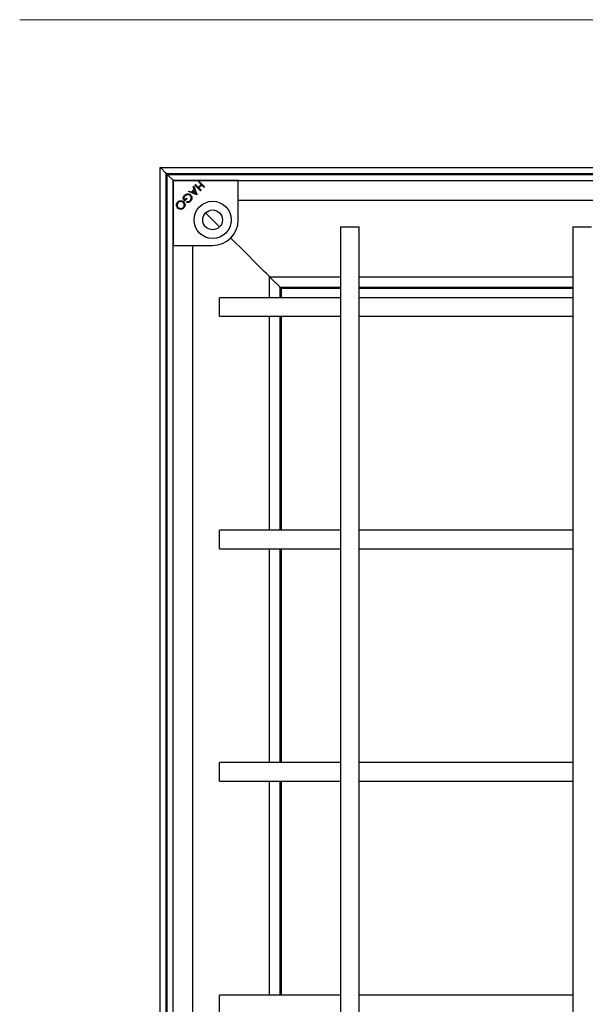
# Model space of a CAD drawing. Units: millimetres. Extents: x -95 to 202, y 8 to 290.
# Drawn here: x -53 to -48, y 165 to 174 of the extents above; entities that cross this region are included whole.
import ezdxf

# ---------------------------------------------------------------- set-up
doc = ezdxf.new("R2010")
doc.units = ezdxf.units.MM

msp = doc.modelspace()

# ---------------------------------------------------------------- linework, layer by layer
at = {"color": 7, "linetype": 'Continuous', "lineweight": 18}
msp.add_line((-52.8534, 173.6898), (-40.8534, 173.6898), dxfattribs=at)
at = {"color": 7, "linetype": 'Continuous', "lineweight": 25}
for p, q in [((-51.6436, 172.4173), (-25.2436, 172.4173)), ((-51.6436, 156.0173), (-51.6436, 172.4173)), ((-51.5996, 172.3733), (-51.6376, 172.4113)), ((-51.5936, 172.3673), (-25.2936, 172.3673)), ((-51.5836, 172.3573), (-51.5936, 172.3673)), ((-51.5936, 156.0673), (-51.5936, 172.3673)), ((-51.5836, 156.0773), (-51.5836, 172.3573)), ((-51.5836, 172.3573), (-38.4436, 172.3573)), ((-51.5396, 172.3133), (-51.5776, 172.3513)), ((-51.5336, 163.8373), (-51.5336, 172.3073)), ((-51.5336, 172.3073), (-45.2336, 172.3073)), ((-51.5336, 172.3072), (-51.5336, 171.7473)), ((-50.9736, 172.3072), (-51.5336, 172.3072)), ((-51.3598, 172.2529), (-51.355, 172.2577)), ((-51.3515, 172.2295), (-51.3598, 172.2529)), ((-51.355, 172.2577), (-51.329, 172.1847)), ((-51.3461, 172.2666), (-51.3417, 172.271)), ((-51.2966, 172.2171), (-51.3461, 172.2666)), ((-51.3417, 172.271), (-51.3175, 172.2469)), ((-51.3175, 172.2469), (-51.2922, 172.2723)), ((-51.3163, 172.2964), (-51.3118, 172.3009)), ((-51.2922, 172.2723), (-51.3163, 172.2964)), ((-51.2871, 172.2672), (-51.3125, 172.2418)), ((-51.3118, 172.3009), (-51.2623, 172.2514)), ((-51.2668, 172.2469), (-51.2871, 172.2672)), ((-51.2623, 172.2514), (-51.2668, 172.2469)), ((-50.9736, 171.9673), (-50.9736, 172.3072)), ((-51.4019, 172.2107), (-51.3971, 172.2156)), ((-51.3296, 172.1841), (-51.4019, 172.2107)), ((-51.3971, 172.2156), (-51.3739, 172.207)), ((-51.3739, 172.207), (-51.3515, 172.2295)), ((-51.3488, 172.222), (-51.3665, 172.2043)), ((-51.3665, 172.2043), (-51.3389, 172.1941)), ((-51.3389, 172.1941), (-51.3488, 172.222)), ((-51.329, 172.1847), (-51.3296, 172.1841)), ((-51.3125, 172.2418), (-51.2922, 172.2215)), ((-51.2922, 172.2215), (-51.2966, 172.2171)), ((-51.4356, 172.139), (-51.4191, 172.1555)), ((-51.414, 172.1505), (-51.4349, 172.1295)), ((-51.4191, 172.1555), (-51.414, 172.1505)), ((-51.4148, 172.1158), (-51.4146, 172.1232)), ((-50.9736, 172.1373), (-45.2336, 172.1373)), ((-51.2537, 172.0274), (-51.1335, 171.9072)), ((-51.0381, 171.8117), (-51.0169, 171.8329)), ((-51.0169, 171.8329), (-51.0183, 171.8344)), ((-50.0936, 171.9073), (-50.0936, 156.5273)), ((-50.0936, 171.9073), (-49.9336, 171.9073)), ((-49.9336, 156.5273), (-49.9336, 171.9073)), ((-48.0936, 171.9073), (-48.0936, 156.5273)), ((-48.0936, 171.9073), (-47.9336, 171.9073)), ((-51.5336, 171.7473), (-51.1936, 171.7473)), ((-51.3636, 163.8373), (-51.3636, 171.7473)), ((-51.0593, 171.7905), (-51.0607, 171.7919)), ((-51.0593, 171.7905), (-51.0381, 171.8117)), ((-51.0348, 171.8084), (-51.0381, 171.8117)), ((-51.0348, 171.8084), (-51.0381, 171.8117)), ((-50.7036, 171.2973), (-50.7036, 171.4773)), ((-50.7036, 171.4773), (-50.0936, 171.4773)), ((-50.6547, 171.4283), (-50.7036, 171.4773)), ((-50.6196, 171.3933), (-50.6504, 171.4241)), ((-49.9336, 171.4773), (-48.0936, 171.4773)), ((-50.6136, 171.2973), (-50.6136, 171.3873)), ((-50.6136, 171.3873), (-50.0936, 171.3873)), ((-50.6036, 171.3773), (-50.6076, 171.3813)), ((-50.0936, 171.3773), (-50.6036, 171.3773)), ((-50.6036, 171.3773), (-50.6036, 171.2973)), ((-49.9336, 171.3873), (-48.0936, 171.3873)), ((-48.0936, 171.3773), (-49.9336, 171.3773)), ((-50.0936, 171.2973), (-51.1336, 171.2973)), ((-51.1336, 171.1373), (-51.1336, 171.2973)), ((-48.0936, 171.2973), (-49.9336, 171.2973)), ((-51.1336, 171.1373), (-50.0936, 171.1373)), ((-50.7036, 169.2973), (-50.7036, 171.1373)), ((-50.6136, 169.2973), (-50.6136, 171.1373)), ((-50.6036, 171.1373), (-50.6036, 169.2973)), ((-49.9336, 171.1373), (-48.0936, 171.1373)), ((-50.0936, 169.2973), (-51.1336, 169.2973)), ((-51.1336, 169.1373), (-51.1336, 169.2973)), ((-48.0936, 169.2973), (-49.9336, 169.2973)), ((-51.1336, 169.1373), (-50.0936, 169.1373)), ((-50.7036, 167.2973), (-50.7036, 169.1373)), ((-50.6136, 167.2973), (-50.6136, 169.1373)), ((-50.6036, 169.1373), (-50.6036, 167.2973)), ((-49.9336, 169.1373), (-48.0936, 169.1373)), ((-50.0936, 167.2973), (-51.1336, 167.2973)), ((-51.1336, 167.1373), (-51.1336, 167.2973)), ((-48.0936, 167.2973), (-49.9336, 167.2973)), ((-51.1336, 167.1373), (-50.0936, 167.1373)), ((-50.7036, 165.2973), (-50.7036, 167.1373)), ((-50.6136, 165.2973), (-50.6136, 167.1373)), ((-50.6036, 167.1373), (-50.6036, 165.2973)), ((-49.9336, 167.1373), (-48.0936, 167.1373)), ((-50.0936, 165.2973), (-51.1336, 165.2973)), ((-51.1336, 165.1373), (-51.1336, 165.2973)), ((-48.0936, 165.2973), (-49.9336, 165.2973))]:
    msp.add_line(p, q, dxfattribs=at)
at = {"color": 7, "linetype": 'Continuous', "lineweight": 25, "flags": 128}
for points in [[(-51.6376, 172.4113), (-51.6388, 172.4124), (-51.6399, 172.4136), (-51.641, 172.4146), (-51.6419, 172.4155), (-51.6426, 172.4163), (-51.6432, 172.4168), (-51.6435, 172.4172), (-51.6436, 172.4173)], [(-51.5936, 172.3673), (-51.5938, 172.3674), (-51.5941, 172.3677), (-51.5946, 172.3683), (-51.5954, 172.369), (-51.5963, 172.3699), (-51.5973, 172.371), (-51.5985, 172.3721), (-51.5996, 172.3733)], [(-51.5996, 172.3733), (-51.5986, 172.3722), (-51.5976, 172.3712), (-51.5966, 172.3703), (-51.5958, 172.3694), (-51.595, 172.3687), (-51.5944, 172.3681), (-51.594, 172.3676), (-51.5937, 172.3674), (-51.5936, 172.3673)], [(-51.5776, 172.3513), (-51.5788, 172.3524), (-51.5799, 172.3536), (-51.581, 172.3546), (-51.5819, 172.3555), (-51.5826, 172.3563), (-51.5832, 172.3568), (-51.5835, 172.3572), (-51.5836, 172.3573)], [(-51.5776, 172.3513), (-51.5787, 172.3523), (-51.5797, 172.3533), (-51.5806, 172.3543), (-51.5815, 172.3551), (-51.5822, 172.3559), (-51.5828, 172.3565), (-51.5833, 172.3569), (-51.5835, 172.3572), (-51.5836, 172.3573)], [(-51.5336, 172.3073), (-51.5338, 172.3074), (-51.5341, 172.3077), (-51.5346, 172.3083), (-51.5354, 172.309), (-51.5363, 172.3099), (-51.5373, 172.311), (-51.5385, 172.3121), (-51.5396, 172.3133)], [(-51.5336, 172.3073), (-51.5337, 172.3074), (-51.534, 172.3076), (-51.5344, 172.3081), (-51.535, 172.3087), (-51.5358, 172.3094), (-51.5366, 172.3103), (-51.5376, 172.3112), (-51.5386, 172.3122), (-51.5396, 172.3133)], [(-51.5335, 172.3072), (-51.5336, 172.3072), (-51.5336, 172.3073), (-51.5336, 172.3073)], [(-51.5335, 172.3072), (-51.5336, 172.3072), (-51.5336, 172.3073), (-51.5336, 172.3073)], [(-50.7036, 171.4773), (-50.7039, 171.4775), (-50.7081, 171.4817), (-50.7171, 171.4908), (-50.7309, 171.5045), (-50.7489, 171.5225), (-50.7705, 171.5442), (-50.7953, 171.5689), (-50.8224, 171.596), (-50.851, 171.6246), (-50.8802, 171.6539), (-50.9093, 171.6829), (-50.9373, 171.711), (-50.9634, 171.7371), (-50.9869, 171.7605), (-51.007, 171.7806), (-51.0231, 171.7968), (-51.0348, 171.8084)], [(-50.7036, 171.4773), (-50.7039, 171.4775), (-50.7081, 171.4817), (-50.7171, 171.4908), (-50.7309, 171.5045), (-50.7489, 171.5225), (-50.7705, 171.5442), (-50.7953, 171.5689), (-50.8224, 171.596), (-50.851, 171.6246), (-50.8802, 171.6539), (-50.9093, 171.6829), (-50.9373, 171.711), (-50.9634, 171.7371), (-50.9869, 171.7605), (-51.007, 171.7806), (-51.0231, 171.7968), (-51.0348, 171.8084)], [(-50.6504, 171.4241), (-50.6516, 171.4252), (-50.6527, 171.4264), (-50.6538, 171.4274), (-50.6547, 171.4283)], [(-50.6504, 171.4241), (-50.6516, 171.4252), (-50.6527, 171.4264), (-50.6538, 171.4274), (-50.6547, 171.4283)], [(-50.6136, 171.3873), (-50.6138, 171.3874), (-50.6141, 171.3877), (-50.6146, 171.3883), (-50.6154, 171.389), (-50.6163, 171.3899), (-50.6173, 171.391), (-50.6185, 171.3921), (-50.6196, 171.3933)], [(-50.6136, 171.3873), (-50.6137, 171.3874), (-50.614, 171.3876), (-50.6144, 171.3881), (-50.615, 171.3887), (-50.6158, 171.3894), (-50.6166, 171.3903), (-50.6176, 171.3912), (-50.6186, 171.3922), (-50.6196, 171.3933)], [(-50.6076, 171.3813), (-50.6088, 171.3824), (-50.6099, 171.3836), (-50.611, 171.3846), (-50.6119, 171.3855), (-50.6126, 171.3863), (-50.6132, 171.3868), (-50.6135, 171.3872), (-50.6136, 171.3873)], [(-50.6076, 171.3813), (-50.6088, 171.3824), (-50.6099, 171.3836), (-50.611, 171.3846), (-50.6119, 171.3855), (-50.6126, 171.3863), (-50.6132, 171.3868), (-50.6135, 171.3872), (-50.6136, 171.3873)]]:
    msp.add_lwpolyline(points, dxfattribs=at)
at = {"color": 7, "linetype": 'Continuous', "lineweight": 25}
for radius in [0.16, 0.085]:
    msp.add_circle((-51.1936, 171.9673), radius, dxfattribs=at)
for centre, radius, start, end in [((-51.5036, 172.5513), 0.1938, 223.75124, 226.26014), ((-51.1936, 171.9673), 0.22, 270, 0)]:
    msp.add_arc(centre, radius, start, end, dxfattribs=at)
for points, knots in [([(-51.4349, 172.1295), (-51.4384, 172.1336), (-51.4452, 172.1416), (-51.4478, 172.1567), (-51.444, 172.17), (-51.4385, 172.1763), (-51.4358, 172.1794)], [0, 0, 0, 0, 0.280357, 0.559371, 0.779374, 1, 1, 1, 1]), ([(-51.4311, 172.174), (-51.4335, 172.1712), (-51.4382, 172.1657), (-51.4408, 172.1558), (-51.44, 172.1463), (-51.4371, 172.1415), (-51.4356, 172.139)], [0, 0, 0, 0, 0.2802433, 0.5599297, 0.7799362, 1, 1, 1, 1]), ([(-51.4358, 172.1794), (-51.4308, 172.1836), (-51.4217, 172.1911), (-51.4101, 172.1914), (-51.405, 172.1915)], [0, 0, 0, 0, 0.559631, 1, 1, 1, 1]), ([(-51.3865, 172.1763), (-51.3903, 172.179), (-51.3978, 172.1845), (-51.4113, 172.1849), (-51.4228, 172.1811), (-51.4283, 172.1763), (-51.4311, 172.174)], [0, 0, 0, 0, 0.279046, 0.558567, 0.779232, 1, 1, 1, 1]), ([(-51.405, 172.1915), (-51.4002, 172.1906), (-51.3917, 172.1891), (-51.3851, 172.1834), (-51.3823, 172.1809)], [0, 0, 0, 0, 0.5593195, 1, 1, 1, 1]), ([(-51.3878, 172.1335), (-51.3851, 172.137), (-51.3796, 172.144), (-51.3775, 172.1566), (-51.3799, 172.168), (-51.3843, 172.1735), (-51.3865, 172.1763)], [0, 0, 0, 0, 0.279837, 0.559556, 0.779831, 1, 1, 1, 1]), ([(-51.3823, 172.1809), (-51.3789, 172.1765), (-51.3721, 172.1678), (-51.3705, 172.152), (-51.3745, 172.1382), (-51.3801, 172.1316), (-51.3829, 172.1283)], [0, 0, 0, 0, 0.279591, 0.559078, 0.779411, 1, 1, 1, 1]), ([(-51.4939, 172.0692), (-51.4973, 172.0735), (-51.5042, 172.082), (-51.5056, 172.0976), (-51.5023, 172.1114), (-51.4968, 172.1179), (-51.494, 172.1212)], [0, 0, 0, 0, 0.279624, 0.559347, 0.779575, 1, 1, 1, 1]), ([(-51.4888, 172.1163), (-51.4916, 172.1128), (-51.4971, 172.1058), (-51.499, 172.0931), (-51.4962, 172.0817), (-51.4917, 172.0763), (-51.4895, 172.0736)], [0, 0, 0, 0, 0.279814, 0.559365, 0.779638, 1, 1, 1, 1]), ([(-51.494, 172.1212), (-51.4898, 172.1246), (-51.4813, 172.1314), (-51.4657, 172.133), (-51.452, 172.1297), (-51.4454, 172.1242), (-51.4421, 172.1215)], [0, 0, 0, 0, 0.279664, 0.55935, 0.779628, 1, 1, 1, 1]), ([(-51.4466, 172.117), (-51.4501, 172.1198), (-51.4571, 172.1253), (-51.4698, 172.126), (-51.4808, 172.123), (-51.4861, 172.1185), (-51.4888, 172.1163)], [0, 0, 0, 0, 0.2794008, 0.5590587, 0.7794481, 1, 1, 1, 1]), ([(-51.4469, 172.0744), (-51.4442, 172.0779), (-51.4387, 172.085), (-51.4371, 172.0977), (-51.4398, 172.109), (-51.4443, 172.1143), (-51.4466, 172.117)], [0, 0, 0, 0, 0.279625, 0.559328, 0.779612, 1, 1, 1, 1]), ([(-51.4421, 172.1215), (-51.4388, 172.1172), (-51.4321, 172.1087), (-51.4301, 172.0932), (-51.4335, 172.0794), (-51.4389, 172.0728), (-51.4416, 172.0695)], [0, 0, 0, 0, 0.279733, 0.559331, 0.779675, 1, 1, 1, 1]), ([(-51.3829, 172.1283), (-51.3882, 172.1242), (-51.3977, 172.1168), (-51.4096, 172.1161), (-51.4148, 172.1158)], [0, 0, 0, 0, 0.55859, 1, 1, 1, 1]), ([(-51.4146, 172.1232), (-51.4091, 172.1237), (-51.3991, 172.1247), (-51.3913, 172.1308), (-51.3878, 172.1335)], [0, 0, 0, 0, 0.559807, 1, 1, 1, 1]), ([(-51.4416, 172.0695), (-51.4459, 172.0661), (-51.4545, 172.0591), (-51.4702, 172.0575), (-51.484, 172.0608), (-51.4906, 172.0664), (-51.4939, 172.0692)], [0, 0, 0, 0, 0.279744, 0.559339, 0.779565, 1, 1, 1, 1]), ([(-51.4895, 172.0736), (-51.486, 172.0709), (-51.4789, 172.0654), (-51.4661, 172.0646), (-51.455, 172.0677), (-51.4496, 172.0722), (-51.4469, 172.0744)], [0, 0, 0, 0, 0.279481, 0.558855, 0.779462, 1, 1, 1, 1])]:
    msp.add_open_spline(points, degree=3, knots=knots, dxfattribs=at)

doc.saveas('drawing.dxf')
